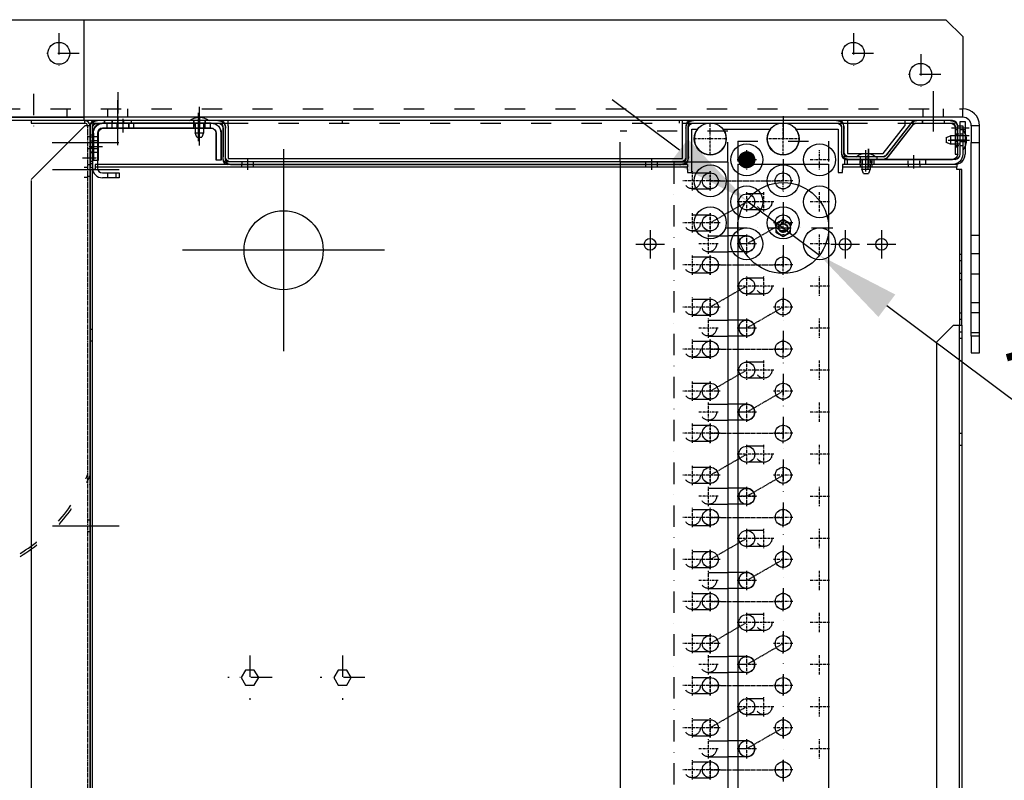
# Model space of a CAD drawing. Units: millimetres. Extents: x 0 to 12859, y -295 to 9081.
# Drawn here: x 1760 to 2345, y 5910 to 6362 of the extents above; entities that cross this region are included whole.
import ezdxf

# ---------------------------------------------------------------- set-up
doc = ezdxf.new("R2010")
doc.units = ezdxf.units.MM
for name, pattern in [('ACAD_ISO03W100', [30, 12, -18]), ('DASHDOT', [1, 0.5, -0.25, 0, -0.25]), ('DASHED', [0.75, 0.5, -0.25]), ('TRATTOPUNTO', [25.4, 12.7, -6.35, 0, -6.35])]:
    doc.linetypes.add(name, pattern=pattern)
for name, color, linetype in [('1', 1, 'ACAD_ISO03W100'), ('A', 2, 'TRATTOPUNTO'), ('assi', 2, 'DASHDOT'), ('Centro', 2, 'Continuous'), ("Linea d'asse", 2, 'Continuous'), ('Q', 4, 'Continuous'), ('Spigoli nascosti', 1, 'ACAD_ISO03W100'), ('Spigoli tangenti', 7, 'Continuous'), ('Spigoli visibili', 255, 'Continuous')]:
    doc.layers.add(name, color=color, linetype=linetype)
doc.styles.get("Standard").update_dxf_attribs({"font": 'txt.shx'})
doc.dimstyles.new('ISO-25', dxfattribs={"dimtxt": 2.5, "dimasz": 2.5, "dimexe": 1.25, "dimexo": 0.625, "dimtad": 1, "dimtxsty": 'Standard', "dimcen": 2.5, "dimadec": 0, "dimazin": 0, "dimtfac": 1, "dimtmove": 0, "dimatfit": 3, "dimfxl": 1, "dimarcsym": 0})

# ---------------------------------------------------------------- blocks, each defined once
blk = doc.blocks.new('LineaAsse2d18')
at = {"layer": "Linea d'asse", "lineweight": 25}
blk.add_line((2529.91, 772.73), (2536.41, 772.73), dxfattribs=at)
blk = doc.blocks.new('LineaAsse2d19')
at = {"layer": "Linea d'asse", "lineweight": 25}
blk.add_line((2529.91, 821.23), (2536.41, 821.23), dxfattribs=at)
blk = doc.blocks.new('LineaAsse2d22')
at = {"layer": "Linea d'asse", "lineweight": 25}
blk.add_line((2529.91, 336.73), (2536.41, 336.73), dxfattribs=at)
blk = doc.blocks.new('LineaAsse2d20')
at = {"layer": "Linea d'asse", "lineweight": 25}
blk.add_line((2554.41, 744.23), (2560.91, 744.23), dxfattribs=at)
blk = doc.blocks.new('LineaAsse2d21')
at = {"layer": "Linea d'asse", "lineweight": 25}
blk.add_line((2554.41, 504.23), (2560.91, 504.23), dxfattribs=at)
blk = doc.blocks.new('LineaAsse2d14')
at = {"layer": "Linea d'asse", "lineweight": 25}
blk.add_line((1385.37, 1194.12), (1362.36, 1194.12), dxfattribs=at)
blk = doc.blocks.new('LineaAsse2d17')
at = {"layer": "Linea d'asse", "lineweight": 25}
blk.add_line((1565.53, 1203.12), (1565.53, 1211.12), dxfattribs=at)
blk = doc.blocks.new('COPERCHIO L')
for p, q in [((0.26, -46), (2.66, -46)), ((2.66, -46), (2.66, -51)), ((5.16, -47), (2.66, -46)), ((0.26, -51), (2.66, -51)), ((2.66, -51), (5.16, -50)), ((5.16, -47), (5.16, -50)), ((21.76, -442), (24.16, -442)), ((26.66, -443), (24.16, -442)), ((24.16, -442), (24.16, -447)), ((26.66, -443), (26.66, -446)), ((21.76, -447), (24.16, -447)), ((24.16, -447), (26.66, -446)), ((5.33, -492.16), (4.33, -494.66)), ((4.33, -494.66), (9.33, -494.66)), ((4.33, -497.07), (4.33, -494.66)), ((5.33, -492.16), (8.33, -492.16)), ((9.33, -494.66), (8.33, -492.16)), ((9.33, -497.07), (9.33, -494.66))]:
    blk.add_line(p, q)
for centre, start, end in [((2.72, -48.5), 142.0495, 217.9505), ((24.22, -444.5), 142.0495, 217.9505), ((6.83, -494.61), 232.0495, 307.9505)]:
    blk.add_arc(centre, 9.46, start, end)
at = {"layer": '1', "color": 1}
for p, q in [((-3.24, -46), (-0.43, -46)), ((-3.17, -45.1), (-1.17, -45.1)), ((-3.24, -51), (-0.81, -51)), ((18.26, -442), (21.07, -442)), ((18.33, -441.1), (20.33, -441.1)), ((18.26, -447), (20.69, -447)), ((18.33, -447.9), (20.33, -447.9)), ((4.33, -500.57), (4.33, -497.75)), ((9.33, -500.57), (9.33, -498.14))]:
    blk.add_line(p, q, dxfattribs=at)
at = {"layer": 'A', "color": 2}
for p, q in [((4.06, -48.5), (-12.1, -48.5)), ((-4.67, -48.5), (-2.67, -48.5)), ((25.56, -444.5), (9.4, -444.5)), ((16.83, -444.5), (18.83, -444.5)), ((6.83, -493.27), (6.83, -509.43)), ((6.83, -502), (6.83, -500))]:
    blk.add_line(p, q, dxfattribs=at)
at = {"layer": 'assi', "lineweight": 25}
for p, q in [((8.33, 19), (8.33, 12.5)), ((17.33, 19), (17.33, 12.5))]:
    blk.add_line(p, q, dxfattribs=at)
at = {"layer": "Linea d'asse", "lineweight": 25}
for p, q in [((2.33, -48.5), (-5.67, -48.5)), ((23.83, -444.5), (15.83, -444.5)), ((23.83, -473), (15.83, -473)), ((6.83, -495), (6.83, -503)), ((6.83, -500.87), (6.83, -495.36)), ((6.83, -504.5), (6.83, -496.5))]:
    blk.add_line(p, q, dxfattribs=at)
at = {"layer": "Linea d'asse"}
blk.add_line((12.15, -446), (23.22, -446), dxfattribs=at)
at = {"layer": 'Spigoli nascosti', "color": 1, "linetype": 'DASHED', "lineweight": 25, "true_color": 0xff0000}
for p, q in [((4.93, 16.5), (4.93, 15)), ((11.73, 16.5), (11.73, 15)), ((13.93, 16.5), (13.93, 15)), ((20.73, 16.5), (20.73, 15)), ((21.33, -441.1), (18.33, -441.1)), ((21.33, -447.9), (18.33, -447.9)), ((21.33, -469.6), (18.33, -469.6)), ((21.33, -476.4), (18.33, -476.4)), ((3.33, -502), (3.33, -499)), ((10.33, -502), (10.33, -499))]:
    blk.add_line(p, q, dxfattribs=at)
at = {"layer": 'Spigoli nascosti', "color": 1, "lineweight": 25, "true_color": 0xff0000}
for p, q in [((7.32, 11.5), (7.32, 14.5)), ((14.32, 11.5), (14.32, 14.5)), ((-4.67, 8), (-3.17, 8)), ((-3.17, 6.5), (-0.17, 6.5)), ((-4.67, 3.4), (-3.17, 3.4)), ((-4.67, -3.4), (-3.17, -3.4)), ((-3.17, 0), (-0.17, 0)), ((-4.67, -8), (-3.17, -8)), ((-3.17, -6.5), (-0.17, -6.5)), ((-4.67, -45.1), (-3.17, -45.1)), ((-4.67, -45.1), (-3.17, -45.1)), ((-0.17, -45.1), (-3.17, -45.1)), ((-4.67, -51.9), (-3.17, -51.9)), ((-0.17, -51.9), (-3.17, -51.9)), ((19.83, -73.6), (21.33, -73.6)), ((19.83, -80.4), (21.33, -80.4)), ((19.83, -313.6), (21.33, -313.6)), ((19.83, -320.4), (21.33, -320.4)), ((16.83, -441.1), (18.33, -441.1)), ((16.83, -450.9), (18.33, -450.9)), ((-4.67, -478), (-3.17, -478)), ((-4.67, -484.5), (-3.17, -484.5)), ((-4.67, -491), (-3.17, -491)), ((3.33, -499), (3.33, -497.5)), ((10.33, -499), (10.33, -497.5))]:
    blk.add_line(p, q, dxfattribs=at)
at = {"layer": 'Spigoli visibili', "color": 7, "lineweight": 25, "true_color": 0xffffff}
for p, q in [((-4.67, -59.5), (-4.67, 12)), ((-3.17, 12), (-3.17, -59.5)), ((2.83, 14.5), (18.82, 14.5)), ((18.82, 14.5), (18.82, 11.5)), ((-3.17, -55.5), (-3.17, 8.5)), ((-0.17, 8.5), (-0.17, -55.5)), ((18.82, 11.5), (2.83, 11.5)), ((-0.17, -62.5), (16.83, -62.5)), ((16.83, -64), (-0.17, -64)), ((2.83, -58.5), (18.83, -58.5)), ((18.83, -61.5), (2.83, -61.5)), ((18.83, -61.5), (18.83, -58.5)), ((19.83, -334.5), (19.83, -67)), ((21.33, -67), (21.33, -334.5)), ((-0.17, -337.5), (16.83, -337.5)), ((16.83, -339), (-0.17, -339)), ((-4.67, -427), (-4.67, -342)), ((-3.17, -342), (-3.17, -427)), ((-0.17, -430), (13.83, -430)), ((13.83, -431.5), (-0.17, -431.5)), ((16.83, -454.27), (16.83, -434.5)), ((18.33, -434.5), (18.33, -454.27)), ((-2.95, -471.19), (15.67, -456.63)), ((16.6, -457.81), (-2.02, -472.37)), ((-4.67, -494.5), (-4.67, -474.73)), ((-3.17, -474.73), (-3.17, -494.5)), ((-0.17, -497.5), (15.33, -497.5)), ((15.33, -499), (-0.17, -499)), ((15.33, -497.5), (15.33, -499))]:
    blk.add_line(p, q, dxfattribs=at)
at = {"layer": 'Spigoli visibili', "color": 7, "linetype": 'Continuous', "lineweight": 25, "true_color": 0xffffff}
for p, q in [((-0.17, 16.5), (23.33, 16.5)), ((23.33, 15), (-0.17, 15)), ((23.33, 15), (23.33, 16.5)), ((21.33, -432), (18.33, -432)), ((18.33, -432), (18.33, -480)), ((21.33, -480), (21.33, -432)), ((21.33, -480), (18.33, -480)), ((18.33, -480), (18.33, -496)), ((21.33, -496), (21.33, -480)), ((15.33, -499), (-1.67, -499)), ((-1.67, -499), (-1.67, -502)), ((-1.67, -502), (15.33, -502))]:
    blk.add_line(p, q, dxfattribs=at)
for centre, radius, start, end in [((-0.17, 12), 4.5, 90, 180), ((-0.17, 12), 3, 90, 180), ((15.33, -496), 6, 270, 0), ((15.33, -496), 3, 270, 0)]:
    blk.add_arc(centre, radius, start, end, dxfattribs=at)
at = {"layer": 'Spigoli visibili', "color": 7, "lineweight": 25, "true_color": 0xffffff}
for centre, radius, start, end in [((2.83, 8.5), 6, 90, 180), ((2.83, 8.5), 3, 90, 180), ((2.83, -55.5), 6, 180, 270), ((2.83, -55.5), 3, 180, 270), ((-0.17, -59.5), 4.5, 180, 270), ((-0.17, -59.5), 3, 180, 270), ((16.83, -67), 4.5, 0, 90), ((16.83, -67), 3, 0, 90), ((-0.17, -342), 4.5, 90, 180), ((-0.17, -342), 3, 90, 180), ((16.83, -334.5), 3, 270, 0), ((16.83, -334.5), 4.5, 270, 0), ((-0.17, -427), 4.5, 180, 270), ((-0.17, -427), 3, 180, 270), ((13.83, -434.5), 4.5, 0, 90), ((13.83, -434.5), 3, 0, 90), ((13.83, -454.27), 3, 308.01361, 0), ((13.83, -454.27), 4.5, 308.01361, 0), ((-0.17, -474.73), 4.5, 128.01361, 180), ((-0.17, -474.73), 3, 128.01361, 180), ((-0.17, -494.5), 4.5, 180, 270), ((-0.17, -494.5), 3, 180, 270)]:
    blk.add_arc(centre, radius, start, end, dxfattribs=at)
at = {"layer": "Linea d'asse"}
for name, p in [('LineaAsse2d17', (-1554.71, -1194.12)), ('LineaAsse2d14', (-1375.38, -1194.12)), ('LineaAsse2d19', (-2536.41, -821.23)), ('LineaAsse2d14', (-1375.18, -1242.62)), ('LineaAsse2d18', (-2536.41, -821.23)), ('LineaAsse2d20', (-2536.41, -821.23)), ('LineaAsse2d21', (-2536.41, -821.23)), ('LineaAsse2d22', (-2536.41, -821.23))]:
    blk.add_blockref(name, p, dxfattribs=at)
blk = doc.blocks.new('PROT COLL LATO DX')
for p, q in [((-1.5, 384.16), (-22.5, 384.16)), ((-22.5, 384.16), (-22.5, 382.66)), ((-22.5, 382.66), (-1.5, 382.66)), ((0, 381.16), (0, 302.16)), ((1.5, 302.16), (1.5, 381.16)), ((-21, 302.16), (-21, 32.16)), ((-1.5, 302.16), (-21, 302.16)), ((-1.5, 302.16), (1.5, 302.16)), ((1.5, 32.16), (1.5, 302.16)), ((-21, 32.16), (-1.5, 32.16)), ((-1.5, 32.16), (1.5, 32.16)), ((0, 32.16), (0, -65.84)), ((1.5, -65.84), (1.5, 32.16)), ((-18, -65.84), (-18, -87.1)), ((-1.5, -65.84), (-18, -65.84)), ((1.5, -65.84), (-1.5, -65.84)), ((1.5, -100), (1.5, -65.84)), ((-18, -87.1), (-1.5, -100)), ((1.5, -100), (-1.5, -100)), ((0, -100), (0, -101.17)), ((0, -101.17), (0, -128.34)), ((1.5, -101.17), (1.5, -100)), ((1.5, -128.34), (1.5, -101.17)), ((-1.5, -129.84), (-18.5, -129.84)), ((-18.5, -129.84), (-18.5, -131.34)), ((-18.5, -131.34), (-1.5, -131.34))]:
    blk.add_line(p, q)
for centre, radius, start, end in [((-1.5, 381.16), 3, 0, 90), ((-1.5, 381.16), 1.5, 0, 90), ((-1.5, -128.34), 3, 270, 0), ((-1.5, -128.34), 1.5, 270, 0)]:
    blk.add_arc(centre, radius, start, end)
at = {"layer": 'Centro', "lineweight": 25}
blk.add_line((-12.39, 367.66), (13.61, 367.66), dxfattribs=at)
at = {"layer": 'Spigoli nascosti', "color": 1, "lineweight": 25, "true_color": 0xff0000}
for p, q in [((-17.5, 384.16), (-17.5, 382.66)), ((-14, 384.16), (-14, 382.66)), ((-10.5, 384.16), (-10.5, 382.66)), ((-7, 384.16), (-7, 382.66)), ((1.5, 375.66), (0, 375.66)), ((1.5, 359.66), (0, 359.66)), ((1.5, 322.66), (0, 322.66)), ((1.5, 315.66), (0, 315.66)), ((0, 302.16), (0, 32.16)), ((0, 234.16), (1.5, 234.16)), ((1.5, 34.16), (0, 34.16)), ((0, -65.84), (0, -100)), ((1.5, -110.34), (0, -110.34)), ((1.5, -116.84), (0, -116.84)), ((1.5, -123.34), (0, -123.34)), ((-13.5, -129.84), (-13.5, -131.34)), ((-6.5, -129.84), (-6.5, -131.34))]:
    blk.add_line(p, q, dxfattribs=at)
blk = doc.blocks.new('GOLFARE LATO')
for p, q in [((239.51, 299.22), (239.51, 219.22)), ((239.51, 299.22), (287.51, 299.22)), ((287.51, 299.22), (297.51, 289.22)), ((297.51, 289.22), (297.51, 219.22)), ((239.51, 219.22), (297.51, 219.22))]:
    blk.add_line(p, q)
for centre in [(265.01, 274.22), (277.51, 234.22)]:
    blk.add_circle(centre, 6.5)
at = {"layer": '1', "linetype": 'Continuous', "lineweight": 25}
for p, q in [((239.51, -302.78), (239.51, 299.22)), ((249.51, 299.22), (239.51, 299.22)), ((249.51, 299.22), (287.51, 299.22)), ((297.51, 289.22), (287.51, 299.22)), ((297.51, 289.22), (297.51, -292.78)), ((287.51, -302.78), (297.51, -292.78)), ((287.51, -302.78), (249.51, -302.78))]:
    blk.add_line(p, q, dxfattribs=at)
at = {"layer": '1', "lineweight": 25}
for p, q in [((244.51, 299.22), (244.51, -302.78)), ((244.51, 289.22), (239.51, 289.22)), ((239.51, 269.22), (244.51, 269.22)), ((239.51, 229.22), (244.51, 229.22)), ((239.51, 205.22), (244.51, 205.22)), ((239.51, 193.22), (244.51, 193.22))]:
    blk.add_line(p, q, dxfattribs=at)
at = {"layer": '1', "linetype": 'Continuous', "lineweight": 25}
for centre in [(265.01, 274.22), (277.51, 234.22), (277.51, -237.78), (265.01, -277.78)]:
    blk.add_circle(centre, 6.5, dxfattribs=at)
at = {"layer": 'A'}
for p, q in [((265.01, 262.22), (265.01, 286.22)), ((277.01, 274.22), (253.01, 274.22)), ((253.43, 249.22), (231.43, 249.22)), ((277.51, 222.22), (277.51, 246.22)), ((289.51, 234.22), (265.51, 234.22)), ((254.43, 199.22), (230.43, 199.22)), ((277.51, -249.78), (277.51, -225.78)), ((289.51, -237.78), (265.51, -237.78)), ((265.01, -289.78), (265.01, -265.78)), ((277.01, -277.78), (253.01, -277.78))]:
    blk.add_line(p, q, dxfattribs=at)
at = {"layer": "Linea d'asse"}
blk.add_line((255.01, -285.28), (231.01, -285.28), dxfattribs=at)
at = {"layer": 'Spigoli nascosti', "lineweight": 25}
for p, q in [((239.51, -279.28), (244.51, -279.28)), ((239.51, -291.28), (244.51, -291.28)), ((239.51, -302.78), (244.51, -302.78)), ((111.51, -307.78), (111.51, -312.78)), ((123.51, -307.78), (123.51, -312.78)), ((129.51, -307.78), (129.51, -312.78)), ((146.51, -307.78), (146.51, -312.78)), ((158.51, -307.78), (158.51, -312.78)), ((169.51, -307.78), (169.51, -312.78))]:
    blk.add_line(p, q, dxfattribs=at)
at = {"layer": 'Spigoli tangenti', "linetype": 'Continuous', "lineweight": 25}
blk.add_line((249.51, -302.78), (244.51, -302.78), dxfattribs=at)
at = {"layer": 'Spigoli visibili', "linetype": 'Continuous', "lineweight": 25}
for p, q in [((109.51, -307.78), (99.51, -307.78)), ((99.51, -307.78), (99.51, -312.78)), ((109.51, -307.78), (224.51, -307.78)), ((109.51, -312.78), (109.51, -307.78)), ((234.51, -307.78), (224.51, -307.78)), ((224.51, -307.78), (224.51, -312.78)), ((234.51, -312.78), (234.51, -307.78)), ((99.51, -312.78), (109.51, -312.78)), ((109.51, -312.78), (224.51, -312.78)), ((224.51, -312.78), (234.51, -312.78))]:
    blk.add_line(p, q, dxfattribs=at)
for radius in [10, 5]:
    blk.add_arc((234.51, -302.78), radius, 270, 0, dxfattribs=at)
blk = doc.blocks.new('AS')
at = {"layer": 'A'}
for p, q in [((0, -13.2), (0, 13.2)), ((-13.2, 0), (13.2, 0))]:
    blk.add_line(p, q, dxfattribs=at)
blk = doc.blocks.new('A$C7C981AE4')
for p, q in [((2585, 119.5), (2585, 111.31)), ((2578, 115), (-48, 115)), ((-48, 113.5), (2578, 113.5)), ((2476.12, 115), (2476.12, 113.5)), ((2483.12, 115), (2483.12, 113.5)), ((2578, 115), (2578, 113.5)), ((2578, 112), (2578, 113.5)), ((2579.5, 112), (2578, 112)), ((2578, 112), (2578, 112)), ((2578, 112), (2578, 112)), ((2599.5, 113.6), (2579, 113.6)), ((2604.02, 115.1), (2579.02, 115.1)), ((2579.02, 113.6), (2604.02, 113.6)), ((2579.5, 112), (2579.5, -240)), ((2581, 112), (2579.5, 112)), ((2581, -240), (2581, 112)), ((2590.5, 113.6), (2590.5, 110.6)), ((2590.6, 115.1), (2590.6, 113.6)), ((2594, 116.1), (2594, 108.1)), ((2597.4, 115.1), (2597.4, 113.6)), ((2597.5, 113.6), (2597.5, 110.6)), ((2605.5, 112.1), (2605.5, 37.6)), ((2607, 37.6), (2607, 112.1)), ((2573, 97.6), (2573, 107.6)), ((2576, 107.6), (2576, 97.6)), ((2599.5, 110.6), (2579, 110.6)), ((2602.5, 43.1), (2602.5, 107.6)), ((2605.5, 43.1), (2605.5, 107.6)), ((2607, 106.6), (2605.5, 106.6)), ((2576, 104.6), (2573, 104.6)), ((2576, 99.6), (2573, 99.6)), ((2605.5, 102.1), (2602.5, 102.1)), ((2607, 102), (2605.5, 102)), ((2576, 97.6), (2573, 97.6)), ((2608, 95.6), (2600, 95.6)), ((2605.5, 99), (2602.5, 99)), ((2605.5, 95.6), (2602.5, 95.6)), ((2607, 95.2), (2605.5, 95.2)), ((2605.5, 92.2), (2602.5, 92.2)), ((2605.5, 89.1), (2602.5, 89.1)), ((2607, 90.6), (2605.5, 90.6)), ((2530, -60), (2530, 60)), ((2607, 53.5), (2605.5, 53.5)), ((2594.79, 50.5), (2611.59, 50.5)), ((2605.5, 50.5), (2602.5, 50.5)), ((2605.5, 43.7), (2602.5, 43.7)), ((2607, 46.7), (2605.5, 46.7)), ((2583.5, 37.1), (2583.5, 40.1)), ((2583.5, 40.1), (2599.5, 40.1)), ((2599.5, 37.1), (2583.5, 37.1)), ((2604, 36.1), (2584, 36.1)), ((2582.5, -237.4), (2582.5, 33.1)), ((2584, 34.6), (2604, 34.6)), ((2581, 25), (2579.5, 25)), ((2581, 18), (2579.5, 18)), ((2590, 0), (2470, 0)), ((2533.5, -209.26), (2533.5, -226.26)), ((2581, -215), (2579.5, -215)), ((2542, -217.76), (2525, -217.76)), ((2581, -222), (2579.5, -222)), ((2604, -238.9), (2584, -238.9)), ((2576.25, -240), (2576.25, -242.5)), ((2578, -240), (2576.25, -240)), ((2576.25, -242.5), (2602, -242.5)), ((2578, -240), (2579.5, -240)), ((2578, -240), (2578, -240)), ((2581, -240), (2579.5, -240)), ((2584, -240.4), (2604, -240.4)), ((2602, -242.5), (2602, -245.94)), ((2605.5, -241.9), (2605.5, -329.9)), ((2607, -329.9), (2607, -241.9)), ((2602, -261.07), (2602, -289.24)), ((2602, -304.37), (2602, -329.5)), ((2533.5, -325.11), (2533.5, -342.11)), ((2576.25, -329.5), (2576.25, -332)), ((2602, -329.5), (2576.25, -329.5)), ((2576.25, -332), (2578, -332)), ((2579.5, -332), (2578, -332)), ((2581, -332), (2579.5, -332)), ((2579.5, -332), (2579.5, -400)), ((2581, -400), (2581, -332)), ((2604, -331.4), (2587, -331.4)), ((2587, -332.9), (2604, -332.9)), ((2542, -333.61), (2525, -333.61)), ((2584, -334.9), (2581, -334.9)), ((2584, -334.4), (2584, -356.4)), ((2584, -398.9), (2584, -334.9)), ((2585.5, -356.4), (2585.5, -334.4)), ((2581, -342.5), (2579.5, -342.5)), ((2581, -343.9), (2584, -343.9)), ((2581, -344), (2584, -344)), ((2533.5, -346.76), (2533.5, -363.76)), ((2578.5, -347.4), (2586.5, -347.4)), ((2590.18, -347.4), (2579.11, -347.4)), ((2581, -349.5), (2579.5, -349.5)), ((2581, -350.8), (2584, -350.8)), ((2581, -350.9), (2584, -350.9)), ((2542, -355.26), (2525, -355.26)), ((2585.15, -358.76), (2604.92, -374.22)), ((2605.85, -373.04), (2586.08, -357.58)), ((2581, -371), (2579.5, -371)), ((2581, -378), (2579.5, -378)), ((2605.5, -375.4), (2605.5, -397.4)), ((2607, -379.4), (2605.5, -379.4)), ((2607, -397.4), (2607, -375.4)), ((2579.5, -382.9), (2579.5, -398.9)), ((2607, -385.9), (2605.5, -385.9)), ((54.5, -388), (2475.5, -388)), ((2475.5, -388), (2485.5, -398)), ((2598, -402.27), (2598, -396.76)), ((2602.5, -402.27), (2602.5, -396.76)), ((2607, -392.4), (2605.5, -392.4)), ((44.5, -401.5), (2485.5, -401.5)), ((2485.5, -403), (44.5, -403)), ((2414, -403), (2414, -401.5)), ((2421, -403), (2421, -401.5)), ((2477.49, -403), (2477.49, -401.5)), ((2481.25, -403), (2481.25, -401.5)), ((2485.5, -398), (2485.5, -400)), ((2485.5, -400), (2485.5, -403)), ((2578, -401.5), (2485.5, -401.5)), ((2485.5, -403), (2578, -403)), ((2488.75, -403), (2488.75, -401.5)), ((2492.51, -403), (2492.51, -401.5)), ((2512.49, -403), (2512.49, -401.5)), ((2516.25, -403), (2516.25, -401.5)), ((2523.75, -403), (2523.75, -401.5)), ((2527.51, -403), (2527.51, -401.5)), ((2578, -400), (2579.5, -400)), ((2578, -400), (2578, -400)), ((2578, -400), (2578, -400)), ((2578, -401.5), (2578, -400)), ((2578, -403), (2578, -401.5)), ((2581, -400), (2579.5, -400)), ((2587, -401.9), (2606.5, -401.9)), ((2604, -398.9), (2591.5, -398.9)), ((2591.5, -398.9), (2591.5, -400.4)), ((2591.5, -400.4), (2604, -400.4)), ((2594.5, -400.4), (2594.5, -398.9)), ((2594.5, -404.9), (2594.5, -401.9)), ((2598, -407.4), (2598, -399.4)), ((2601.5, -400.4), (2601.5, -398.9)), ((2601.5, -404.9), (2601.5, -401.9)), ((2602.5, -407.4), (2602.5, -399.4)), ((2606.5, -401.9), (2606.5, -404.9)), ((2606.5, -404.9), (2587, -404.9))]:
    blk.add_line(p, q)
for points in [[(2271.5, 17.4), (2276, 14.8), (2280.5, 17.4), (2280.5, 22.6), (2276, 25.2), (2271.5, 22.6)], [(2271.5, -37.6), (2276, -40.2), (2280.5, -37.6), (2280.5, -32.4), (2276, -29.8), (2271.5, -32.4)]]:
    blk.add_lwpolyline(points, close=True)
for centre, radius in [((2530, 0), 23.5), ((2533.5, -217.76), 3.5), ((2546.25, -253.51), 9.5), ((2571.25, -253.51), 9.5), ((2533.75, -275.16), 9.5), ((2558.75, -275.16), 9.5), ((2583.75, -275.16), 9.5), ((2546.25, -296.81), 9.5), ((2571.25, -296.81), 9.5), ((2533.75, -318.46), 9.5), ((2558.75, -318.46), 9.5), ((2583.75, -318.46), 9.5), ((2533.5, -333.61), 3.5), ((2533.5, -355.26), 3.5)]:
    blk.add_circle(centre, radius)
for centre, radius, start, end in [((2579, 107.6), 6, 90, 180), ((2599.5, 107.6), 6, 0, 90), ((2604, 112.1), 3, 0, 90), ((2604, 112.1), 1.5, 0, 90), ((2579, 107.6), 3, 90, 180), ((2599.5, 107.6), 3, 0, 90), ((2599.5, 43.1), 3, 270, 0), ((2599.5, 43.1), 6, 270, 0), ((2584, 33.1), 3, 90, 180), ((2604, 37.6), 3, 270, 0), ((2604, 37.6), 1.5, 270, 0), ((2584, 33.1), 1.5, 90, 180), ((2584, -237.4), 3, 180, 270), ((2584, -237.4), 1.5, 180, 270), ((2604, -241.9), 3, 0, 90), ((2596.25, -253.51), 9.5, 52.73706, 307.26294), ((2604, -241.9), 1.5, 0, 90), ((2596.25, -296.81), 9.5, 52.73706, 307.26294), ((2587, -334.4), 3, 90, 180), ((2587, -334.4), 1.5, 90, 180), ((2604, -329.9), 3, 270, 0), ((2604, -329.9), 1.5, 270, 0), ((2587, -356.4), 3, 180, 231.98639), ((2587, -356.4), 1.5, 180, 231.98639), ((2604, -375.4), 1.5, 0, 51.98639), ((2604, -375.4), 3, 0, 51.98639), ((2604, -397.4), 3, 270, 0), ((2604, -397.4), 1.5, 270, 0), ((2587, -398.9), 6, 180, 270), ((2587, -398.9), 3, 180, 270)]:
    blk.add_arc(centre, radius, start, end)
at = {"xscale": -1}
for p in [(2276, 20), (2276, -35)]:
    blk.add_blockref('AS', p, dxfattribs=at)
blk = doc.blocks.new('CONVOGLIATORE LATO SPALLA')
at = {"layer": '1'}
for radius, start in [(101.23, 120.95738), (99.73, 121.41501)]:
    blk.add_arc((93.57, -928.62), radius, start, 157.5701, dxfattribs=at)
at = {"layer": 'A', "linetype": 'ByBlock'}
for p, q in [((22.33, -860), (-17.27, -860)), ((22.33, -1071.75), (-17.27, -1071.75)), ((22.43, -1087.75), (-17.17, -1087.75))]:
    blk.add_line(p, q, dxfattribs=at)
at = {"layer": 'Spigoli nascosti', "linetype": 'DASHED', "lineweight": 25}
for p, q in [((1.5, -1097.25), (1.5, 237.75)), ((1.5, -856.5), (0, -856.5)), ((1.5, -863.5), (0, -863.5)), ((1.5, -1067.66), (0, -1067.66)), ((1.5, -1074.66), (0, -1074.66)), ((1.5, -1084.25), (0, -1084.25)), ((1.5, -1091.25), (0, -1091.25))]:
    blk.add_line(p, q, dxfattribs=at)
blk.add_arc((1.5, -885), 1.5, 161.24781, 180, dxfattribs=at)
at = {"layer": 'Spigoli visibili', "linetype": 'Continuous', "lineweight": 25}
for p, q in [((0, 237.75), (0, -1097.75)), ((35, -1065.25), (35, 205.75)), ((35, -1065.75), (3, -1097.75)), ((0, -1097.75), (3, -1097.75)), ((35, -1099.25), (3, -1099.25)), ((3, -1099.25), (3, -1100.75)), ((35, -1100.75), (35, -1099.25)), ((3, -1100.75), (35, -1100.75))]:
    blk.add_line(p, q, dxfattribs=at)
for radius in [3, 1.5]:
    blk.add_arc((3, -1097.75), radius, 180, 270, dxfattribs=at)
blk = doc.blocks.new('*D64')
at = {"layer": 'Defpoints', "color": 0, "transparency": 16777216}
for p in [(1348.42, 6301.92), (1844.89, 6301.92), (1322.57, 3542.92)]:
    blk.add_point(p, dxfattribs=at)
at = {"layer": 'Q', "color": 0, "lineweight": -2, "transparency": 16777216}
for p, q in [((1832.39, 6301.92), (1323.42, 6301.92)), ((1348.42, 3592.92), (1348.42, 6251.92)), ((1335.07, 3542.92), (1373.42, 3542.92))]:
    blk.add_line(p, q, dxfattribs=at)
at = {"layer": 'Q', "color": 0, "transparency": 16777216}
for points in [[(1340.08, 6251.92), (1356.75, 6251.92), (1348.42, 6301.92)], [(1340.08, 3592.92), (1356.75, 3592.92), (1348.42, 3542.92)]]:
    blk.add_solid(points, dxfattribs=at)
at = {"layer": 'Q', "color": 0, "transparency": 16777216, "insert": (1310.92, 4922.42), "char_height": 50, "attachment_point": 5, "rotation": 90}
blk.add_mtext('2759', dxfattribs=at)
blk = doc.blocks.new('*D72')
at = {"layer": 'Defpoints', "color": 0, "transparency": 16777216}
for p in [(2192.47, 6254.33), (2235.67, 6221.92)]:
    blk.add_point(p, dxfattribs=at)
at = {"layer": 'Q', "color": 0, "lineweight": -2, "transparency": 16777216}
for p, q in [((2152.48, 6284.33), (2112.48, 6314.33)), ((2192.47, 6254.33), (2235.67, 6221.92)), ((2482.33, 6036.91), (2275.67, 6191.92))]:
    blk.add_line(p, q, dxfattribs=at)
at = {"layer": 'Q', "color": 0, "transparency": 16777216}
for points in [[(2157.48, 6290.99), (2147.48, 6277.66), (2192.47, 6254.33)], [(2280.67, 6198.59), (2270.67, 6185.26), (2235.67, 6221.92)]]:
    blk.add_solid(points, dxfattribs=at)
at = {"layer": 'Q', "color": 0, "transparency": 16777216, "insert": (2421.5, 6129.41), "char_height": 50, "attachment_point": 5, "rotation": 323.12707}
blk.add_mtext('%%cOut', dxfattribs=at)
blk = doc.blocks.new('A$C07FE6908')
h = blk.add_hatch()
h.set_pattern_fill('ANSI31', color=256, style=0)
h.set_pattern_definition([(45, (5211.03885, -5675.28053), (-0.0883883476, 0.0883883476), [])])
h.paths.add_polyline_path([(1312.48, -16.9, 0.414214), (1307.73, -21.65), (1312.48, -21.65)])
h.paths.add_polyline_path([(1317.23, -21.65), (1312.48, -21.65), (1312.48, -26.4, 0.414214)])
h.paths.add_polyline_path([(1312.48, -16.9), (1312.48, -21.65), (1317.23, -21.65, 0.414214)])
h.paths.add_polyline_path([(1312.48, -21.65), (1307.73, -21.65, 0.414214), (1312.48, -26.4)])
for p, q in [((1311, 53.61), (-11, 53.61)), ((1311, -10.39), (1311, 53.61)), ((1311, -10.39), (-11, -10.39)), ((957.75, -21.69), (957.75, -10.39)), ((967.25, -21.69), (967.25, -10.39)), ((1007.75, -21.69), (1007.75, -10.39)), ((1017.25, -21.69), (1017.25, -10.39)), ((1057.75, -21.69), (1057.75, -10.39)), ((1067.25, -21.69), (1067.25, -10.39)), ((1107.75, -21.69), (1107.75, -10.39)), ((1117.25, -21.69), (1117.25, -10.39)), ((1157.75, -21.69), (1157.75, -10.39)), ((1167.25, -21.69), (1167.25, -10.39)), ((1207.75, -21.69), (1207.75, -10.39)), ((1217.25, -21.69), (1217.25, -10.39)), ((1257.75, -21.69), (1257.75, -10.39)), ((1267.25, -21.69), (1267.25, -10.39)), ((1309.98, -16.3), (-10.02, -16.3)), ((1309.98, -16.3), (1309.98, -70.3)), ((1309.98, -70.3), (-10.02, -70.3))]:
    blk.add_line(p, q)
at = {"color": 1, "linetype": 'DASHED'}
for p, q in [((949.98, 0), (949.98, -43.3)), ((987.48, -21.65), (974.98, 0)), ((999.98, 0), (999.98, -43.3)), ((1037.48, -21.65), (1024.98, 0)), ((1049.98, 0), (1049.98, -43.3)), ((1087.48, -21.65), (1074.98, 0)), ((1099.98, 0), (1099.98, -43.3)), ((1137.48, -21.65), (1124.98, 0)), ((1149.98, 0), (1149.98, -43.3)), ((1187.48, -21.65), (1174.98, 0)), ((1199.98, 0), (1199.98, -43.3)), ((1237.48, -21.65), (1224.98, 0)), ((1249.98, 0), (1249.98, -43.3)), ((1287.48, -21.65), (1274.98, 0)), ((1299.96, 0.04), (1299.96, -43.26)), ((974.98, -43.3), (962.48, -21.65)), ((1024.98, -43.3), (1012.48, -21.65)), ((1074.98, -43.3), (1062.48, -21.65)), ((1124.98, -43.3), (1112.48, -21.65)), ((1174.98, -43.3), (1162.48, -21.65)), ((1224.98, -43.3), (1212.48, -21.65)), ((1274.98, -43.3), (1262.48, -21.65))]:
    blk.add_line(p, q, dxfattribs=at)
blk.add_lwpolyline([(1269.48, -38.97), (1266.97, -43.3), (1269.48, -47.63), (1274.48, -47.63), (1276.98, -43.3), (1274.48, -38.97)], close=True)
for centre, radius in [((1324.98, 0), 9.5), ((950, -0.04), 4.75), ((974.98, 0), 4.75), ((1000, -0.04), 4.75), ((1024.98, 0), 4.75), ((1050, -0.04), 4.75), ((1074.98, 0), 4.75), ((1100, -0.04), 4.75), ((1124.98, 0), 4.75), ((1150, -0.04), 4.75), ((1174.98, 0), 4.75), ((1200, -0.04), 4.75), ((1224.98, 0), 4.75), ((1250, -0.04), 4.75), ((1274.98, 0), 4.75), ((1299.98, 0), 4.75), ((962.48, -21.65), 4.75), ((987.48, -21.65), 4.75), ((1012.48, -21.65), 4.75), ((1037.48, -21.65), 4.75), ((1062.48, -21.65), 4.75), ((1087.48, -21.65), 4.75), ((1112.48, -21.65), 4.75), ((1137.48, -21.65), 4.75), ((1162.48, -21.65), 4.75), ((1187.48, -21.65), 4.75), ((1212.48, -21.65), 4.75), ((1237.48, -21.65), 4.75), ((1271.98, -43.3), 27), ((1262.48, -21.65), 4.75), ((1287.48, -21.65), 4.75), ((1312.48, -21.65), 4.75), ((1324.98, -43.3), 9.5), ((950, -43.3), 4.75), ((974.98, -43.3), 4.75), ((1000, -43.3), 4.75), ((1024.98, -43.3), 4.75), ((1050, -43.3), 4.75), ((1074.98, -43.3), 4.75), ((1100, -43.3), 4.75), ((1124.98, -43.3), 4.75), ((1150, -43.3), 4.75), ((1174.98, -43.3), 4.75), ((1200, -43.3), 4.75), ((1224.98, -43.3), 4.75), ((1250, -43.3), 4.75), ((1271.98, -43.3), 4.33), ((1271.98, -43.3), 2.69), ((1271.98, -43.3), 2.48), ((1274.98, -43.3), 4.75), ((1299.98, -43.26), 4.75)]:
    blk.add_circle(centre, radius)
for centre in [(962.5, -21.69), (1012.5, -21.69), (1062.5, -21.69), (1112.5, -21.69), (1162.5, -21.69), (1212.5, -21.69), (1262.5, -21.69)]:
    blk.add_arc(centre, 4.75, 180, 0)
at = {"layer": '1'}
for p, q in [((1311, 53.61), (1329.5, 53.61)), ((1329.5, -10.39), (1329.5, 53.61)), ((945.25, 10.67), (945.25, -0.04)), ((954.75, 10.67), (954.75, -0.04)), ((970.25, 10.67), (970.25, -0.04)), ((979.75, 10.67), (979.75, -0.04)), ((995.25, 10.67), (995.25, -0.04)), ((1004.75, 10.67), (1004.75, -0.04)), ((1020.25, 10.67), (1020.25, -0.04)), ((1029.75, 10.67), (1029.75, -0.04)), ((1045.25, 10.67), (1045.25, -0.04)), ((1054.75, 10.67), (1054.75, -0.04)), ((1070.25, 10.67), (1070.25, -0.04)), ((1079.75, 10.67), (1079.75, -0.04)), ((1095.25, 10.67), (1095.25, -0.04)), ((1104.75, 10.67), (1104.75, -0.04)), ((1120.25, 10.67), (1120.25, -0.04)), ((1129.75, 10.67), (1129.75, -0.04)), ((1145.25, 10.67), (1145.25, -0.04)), ((1154.75, 10.67), (1154.75, -0.04)), ((1170.25, 10.67), (1170.25, -0.04)), ((1179.75, 10.67), (1179.75, -0.04)), ((1195.25, 10.67), (1195.25, -0.04)), ((1204.75, 10.67), (1204.75, -0.04)), ((1220.25, 10.67), (1220.25, -0.04)), ((1229.75, 10.67), (1229.75, -0.04)), ((1245.25, 10.67), (1245.25, -0.04)), ((1254.75, 10.67), (1254.75, -0.04)), ((1270.25, 10.67), (1270.25, -0.04)), ((1279.75, 10.67), (1279.75, -0.04)), ((1295.25, 10.67), (1295.25, -0.04)), ((1304.75, 10.67), (1304.75, -0.04)), ((957.75, 1.04), (957.75, -10.39)), ((967.25, 1.04), (967.25, -10.39)), ((1007.75, 1.04), (1007.75, -10.39)), ((1017.25, 1.04), (1017.25, -10.39)), ((1057.75, 1.04), (1057.75, -10.39)), ((1067.25, 1.04), (1067.25, -10.39)), ((1107.75, 1.04), (1107.75, -10.39)), ((1117.25, 1.04), (1117.25, -10.39)), ((1157.75, 1.04), (1157.75, -10.39)), ((1167.25, 1.04), (1167.25, -10.39)), ((1207.75, 1.04), (1207.75, -10.39)), ((1217.25, 1.04), (1217.25, -10.39)), ((1257.75, 1.04), (1257.75, -10.39)), ((1267.25, 1.04), (1267.25, -10.39)), ((1311, -10.39), (1329.5, -10.39)), ((1323.48, -16.3), (1309.98, -16.3)), ((1323.48, -16.3), (1323.48, -70.3)), ((982.73, -31.89), (982.73, -21.65)), ((992.23, -31.89), (992.23, -21.65)), ((1032.73, -31.89), (1032.73, -21.65)), ((1042.23, -31.89), (1042.23, -21.65)), ((1082.73, -31.89), (1082.73, -21.65)), ((1092.23, -31.89), (1092.23, -21.65)), ((1132.73, -31.89), (1132.73, -21.65)), ((1142.23, -31.89), (1142.23, -21.65)), ((1182.73, -31.89), (1182.73, -21.65)), ((1192.23, -31.89), (1192.23, -21.65)), ((1232.73, -31.89), (1232.73, -21.65)), ((1242.23, -31.89), (1242.23, -21.65)), ((1282.73, -31.89), (1282.73, -21.65)), ((1292.23, -31.89), (1292.23, -21.65)), ((1323.48, -70.3), (1309.98, -70.3))]:
    blk.add_line(p, q, dxfattribs=at)
for centre in [(950, 10.67), (975, 10.67), (1000, 10.67), (1025, 10.67), (1050, 10.67), (1075, 10.67), (1100, 10.67), (1125, 10.67), (1150, 10.67), (1175, 10.67), (1200, 10.67), (1225, 10.67), (1250, 10.67), (1275, 10.67), (1300, 10.67), (950, -0.04), (962.5, 1.04), (975, -0.04), (1000, -0.04), (1012.5, 1.04), (1025, -0.04), (1050, -0.04), (1062.5, 1.04), (1075, -0.04), (1100, -0.04), (1112.5, 1.04), (1125, -0.04), (1150, -0.04), (1162.5, 1.04), (1175, -0.04), (1200, -0.04), (1212.5, 1.04), (1225, -0.04), (1250, -0.04), (1262.5, 1.04), (1275, -0.04), (1300, -0.04), (987.48, -21.65), (1037.48, -21.65), (1087.48, -21.65), (1137.48, -21.65), (1187.48, -21.65), (1237.48, -21.65), (1287.48, -21.65), (987.48, -31.89), (1037.48, -31.89), (1087.48, -31.89), (1137.48, -31.89), (1187.48, -31.89), (1237.48, -31.89), (1287.48, -31.89), (949.98, -43.3), (974.98, -43.3), (999.98, -43.3), (1024.98, -43.3), (1049.98, -43.3), (1074.98, -43.3), (1099.98, -43.3), (1124.98, -43.3), (1149.98, -43.3), (1174.98, -43.3), (1199.98, -43.3), (1224.98, -43.3), (1249.98, -43.3), (1274.98, -43.3), (1299.98, -43.3)]:
    blk.add_circle(centre, 4.75, dxfattribs=at)
for centre in [(962.5, -21.69), (1012.5, -21.69), (1062.5, -21.69), (1112.5, -21.69), (1162.5, -21.69), (1212.5, -21.69), (1262.5, -21.69)]:
    blk.add_arc(centre, 4.75, 31.86887, 153.03746, dxfattribs=at)
at = {"layer": 'A'}
for p, q in [((1311, 21.61), (-11, 21.61)), ((1271.98, -9.16), (1271.98, -77.91)), ((1338.32, -43.3), (-37.51, -43.3))]:
    blk.add_line(p, q, dxfattribs=at)
at = {"layer": 'assi'}
for p, q in [((950, 4.86), (950, 16.48)), ((975, 4.86), (975, 16.48)), ((1000, 4.86), (1000, 16.48)), ((1025, 4.86), (1025, 16.48)), ((1050, 4.86), (1050, 16.48)), ((1075, 4.86), (1075, 16.48)), ((1100, 4.86), (1100, 16.48)), ((1125, 4.86), (1125, 16.48)), ((1150, 4.86), (1150, 16.48)), ((1175, 4.86), (1175, 16.48)), ((1200, 4.86), (1200, 16.48)), ((1225, 4.86), (1225, 16.48)), ((1250, 4.86), (1250, 16.48)), ((1275, 4.86), (1275, 16.48)), ((1300, 4.86), (1300, 16.48)), ((944.19, 10.67), (955.81, 10.67)), ((962.5, -4.77), (962.5, 6.85)), ((969.19, 10.67), (980.81, 10.67)), ((994.19, 10.67), (1005.81, 10.67)), ((1012.5, -4.77), (1012.5, 6.85)), ((1019.19, 10.67), (1030.81, 10.67)), ((1044.19, 10.67), (1055.81, 10.67)), ((1062.5, -4.77), (1062.5, 6.85)), ((1069.19, 10.67), (1080.81, 10.67)), ((1094.19, 10.67), (1105.81, 10.67)), ((1112.5, -4.77), (1112.5, 6.85)), ((1119.19, 10.67), (1130.81, 10.67)), ((1144.19, 10.67), (1155.81, 10.67)), ((1162.5, -4.77), (1162.5, 6.85)), ((1169.19, 10.67), (1180.81, 10.67)), ((1194.19, 10.67), (1205.81, 10.67)), ((1212.5, -4.77), (1212.5, 6.85)), ((1219.19, 10.67), (1230.81, 10.67)), ((1244.19, 10.67), (1255.81, 10.67)), ((1262.5, -4.77), (1262.5, 6.85)), ((1269.19, 10.67), (1280.81, 10.67)), ((1294.19, 10.67), (1305.81, 10.67)), ((1324.98, -9.5), (1324.98, 9.5)), ((944.17, 0), (955.79, 0)), ((949.98, -5.81), (949.98, 5.81)), ((950, -5.85), (950, 5.77)), ((956.69, 1.04), (968.31, 1.04)), ((969.17, 0), (980.79, 0)), ((974.98, -5.81), (974.98, 5.81)), ((975, -5.85), (975, 5.77)), ((994.17, 0), (1005.79, 0)), ((999.98, -5.81), (999.98, 5.81)), ((1000, -5.85), (1000, 5.77)), ((1006.69, 1.04), (1018.31, 1.04)), ((1019.17, 0), (1030.79, 0)), ((1024.98, -5.81), (1024.98, 5.81)), ((1025, -5.85), (1025, 5.77)), ((1044.17, 0), (1055.79, 0)), ((1049.98, -5.81), (1049.98, 5.81)), ((1050, -5.85), (1050, 5.77)), ((1056.69, 1.04), (1068.31, 1.04)), ((1069.17, 0), (1080.79, 0)), ((1074.98, -5.81), (1074.98, 5.81)), ((1075, -5.85), (1075, 5.77)), ((1094.17, 0), (1105.79, 0)), ((1099.98, -5.81), (1099.98, 5.81)), ((1100, -5.85), (1100, 5.77)), ((1106.69, 1.04), (1118.31, 1.04)), ((1119.17, 0), (1130.79, 0)), ((1124.98, -5.81), (1124.98, 5.81)), ((1125, -5.85), (1125, 5.77)), ((1144.17, 0), (1155.79, 0)), ((1149.98, -5.81), (1149.98, 5.81)), ((1150, -5.85), (1150, 5.77)), ((1156.69, 1.04), (1168.31, 1.04)), ((1169.17, 0), (1180.79, 0)), ((1174.98, -5.81), (1174.98, 5.81)), ((1175, -5.85), (1175, 5.77)), ((1194.17, 0), (1205.79, 0)), ((1199.98, -5.81), (1199.98, 5.81)), ((1200, -5.85), (1200, 5.77)), ((1206.69, 1.04), (1218.31, 1.04)), ((1219.17, 0), (1230.79, 0)), ((1224.98, -5.81), (1224.98, 5.81)), ((1225, -5.85), (1225, 5.77)), ((1244.17, 0), (1255.79, 0)), ((1249.98, -5.81), (1249.98, 5.81)), ((1250, -5.85), (1250, 5.77)), ((1256.69, 1.04), (1268.31, 1.04)), ((1269.17, 0), (1280.79, 0)), ((1274.98, -5.81), (1274.98, 5.81)), ((1275, -5.85), (1275, 5.77)), ((1294.17, 0), (1305.79, 0)), ((1299.98, -5.81), (1299.98, 5.81)), ((1300, -5.85), (1300, 5.77)), ((1315.48, 0), (1334.48, 0)), ((944.19, -0.04), (955.81, -0.04)), ((969.19, -0.04), (980.81, -0.04)), ((994.19, -0.04), (1005.81, -0.04)), ((1019.19, -0.04), (1030.81, -0.04)), ((1044.19, -0.04), (1055.81, -0.04)), ((1069.19, -0.04), (1080.81, -0.04)), ((1094.19, -0.04), (1105.81, -0.04)), ((1119.19, -0.04), (1130.81, -0.04)), ((1144.19, -0.04), (1155.81, -0.04)), ((1169.19, -0.04), (1180.81, -0.04)), ((1194.19, -0.04), (1205.81, -0.04)), ((1219.19, -0.04), (1230.81, -0.04)), ((1244.19, -0.04), (1255.81, -0.04)), ((1269.19, -0.04), (1280.81, -0.04)), ((1294.19, -0.04), (1305.81, -0.04)), ((962.48, -27.46), (962.48, -15.84)), ((962.5, -27.5), (962.5, -15.88)), ((987.48, -27.46), (987.48, -15.84)), ((987.48, -27.46), (987.48, -15.84)), ((1012.48, -27.46), (1012.48, -15.84)), ((1012.5, -27.5), (1012.5, -15.88)), ((1037.48, -27.46), (1037.48, -15.84)), ((1037.48, -27.46), (1037.48, -15.84)), ((1062.48, -27.46), (1062.48, -15.84)), ((1062.5, -27.5), (1062.5, -15.88)), ((1087.48, -27.46), (1087.48, -15.84)), ((1087.48, -27.46), (1087.48, -15.84)), ((1112.48, -27.46), (1112.48, -15.84)), ((1112.5, -27.5), (1112.5, -15.88)), ((1137.48, -27.46), (1137.48, -15.84)), ((1137.48, -27.46), (1137.48, -15.84)), ((1162.48, -27.46), (1162.48, -15.84)), ((1162.5, -27.5), (1162.5, -15.88)), ((1187.48, -27.46), (1187.48, -15.84)), ((1187.48, -27.46), (1187.48, -15.84)), ((1212.48, -27.46), (1212.48, -15.84)), ((1212.5, -27.5), (1212.5, -15.88)), ((1237.48, -27.46), (1237.48, -15.84)), ((1237.48, -27.46), (1237.48, -15.84)), ((1262.48, -27.46), (1262.48, -15.84)), ((1262.5, -27.5), (1262.5, -15.88)), ((1287.48, -27.46), (1287.48, -15.84)), ((1287.48, -27.46), (1287.48, -15.84)), ((1312.48, -27.46), (1312.48, -15.84)), ((1312.48, -27.46), (1312.48, -15.84)), ((956.67, -21.65), (968.29, -21.65)), ((956.69, -21.69), (968.31, -21.69)), ((981.67, -21.65), (993.29, -21.65)), ((981.67, -21.65), (993.29, -21.65)), ((1006.67, -21.65), (1018.29, -21.65)), ((1006.69, -21.69), (1018.31, -21.69)), ((1031.67, -21.65), (1043.29, -21.65)), ((1031.67, -21.65), (1043.29, -21.65)), ((1056.67, -21.65), (1068.29, -21.65)), ((1056.69, -21.69), (1068.31, -21.69)), ((1081.67, -21.65), (1093.29, -21.65)), ((1081.67, -21.65), (1093.29, -21.65)), ((1106.67, -21.65), (1118.29, -21.65)), ((1106.69, -21.69), (1118.31, -21.69)), ((1131.67, -21.65), (1143.29, -21.65)), ((1131.67, -21.65), (1143.29, -21.65)), ((1156.67, -21.65), (1168.29, -21.65)), ((1156.69, -21.69), (1168.31, -21.69)), ((1181.67, -21.65), (1193.29, -21.65)), ((1181.67, -21.65), (1193.29, -21.65)), ((1206.67, -21.65), (1218.29, -21.65)), ((1206.69, -21.69), (1218.31, -21.69)), ((1231.67, -21.65), (1243.29, -21.65)), ((1231.67, -21.65), (1243.29, -21.65)), ((1256.67, -21.65), (1268.29, -21.65)), ((1256.69, -21.69), (1268.31, -21.69)), ((1281.67, -21.65), (1293.29, -21.65)), ((1281.67, -21.65), (1293.29, -21.65)), ((1306.67, -21.65), (1318.29, -21.65)), ((1306.67, -21.65), (1318.29, -21.65)), ((987.48, -37.7), (987.48, -26.08)), ((1037.48, -37.7), (1037.48, -26.08)), ((1087.48, -37.7), (1087.48, -26.08)), ((1137.48, -37.7), (1137.48, -26.08)), ((1187.48, -37.7), (1187.48, -26.08)), ((1237.48, -37.7), (1237.48, -26.08)), ((1287.48, -37.7), (1287.48, -26.08)), ((981.67, -31.89), (993.29, -31.89)), ((1031.67, -31.89), (1043.29, -31.89)), ((1081.67, -31.89), (1093.29, -31.89)), ((1131.67, -31.89), (1143.29, -31.89)), ((1181.67, -31.89), (1193.29, -31.89)), ((1231.67, -31.89), (1243.29, -31.89)), ((1281.67, -31.89), (1293.29, -31.89)), ((1324.98, -52.8), (1324.98, -33.8)), ((949.98, -49.11), (949.98, -37.49)), ((949.98, -49.11), (949.98, -37.49)), ((974.98, -49.11), (974.98, -37.49)), ((974.98, -49.11), (974.98, -37.49)), ((999.98, -49.11), (999.98, -37.49)), ((999.98, -49.11), (999.98, -37.49)), ((1024.98, -49.11), (1024.98, -37.49)), ((1024.98, -49.11), (1024.98, -37.49)), ((1049.98, -49.11), (1049.98, -37.49)), ((1049.98, -49.11), (1049.98, -37.49)), ((1074.98, -49.11), (1074.98, -37.49)), ((1074.98, -49.11), (1074.98, -37.49)), ((1099.98, -49.11), (1099.98, -37.49)), ((1099.98, -49.11), (1099.98, -37.49)), ((1124.98, -49.11), (1124.98, -37.49)), ((1124.98, -49.11), (1124.98, -37.49)), ((1149.98, -49.11), (1149.98, -37.49)), ((1149.98, -49.11), (1149.98, -37.49)), ((1174.98, -49.11), (1174.98, -37.49)), ((1174.98, -49.11), (1174.98, -37.49)), ((1199.98, -49.11), (1199.98, -37.49)), ((1199.98, -49.11), (1199.98, -37.49)), ((1224.98, -49.11), (1224.98, -37.49)), ((1224.98, -49.11), (1224.98, -37.49)), ((1249.98, -49.11), (1249.98, -37.49)), ((1249.98, -49.11), (1249.98, -37.49)), ((1274.98, -49.11), (1274.98, -37.49)), ((1274.98, -49.11), (1274.98, -37.49)), ((1299.98, -49.11), (1299.98, -37.49)), ((1299.98, -49.11), (1299.98, -37.49)), ((944.17, -43.3), (955.79, -43.3)), ((944.17, -43.3), (955.79, -43.3)), ((969.17, -43.3), (980.79, -43.3)), ((969.17, -43.3), (980.79, -43.3)), ((994.17, -43.3), (1005.79, -43.3)), ((994.17, -43.3), (1005.79, -43.3)), ((1019.17, -43.3), (1030.79, -43.3)), ((1019.17, -43.3), (1030.79, -43.3)), ((1044.17, -43.3), (1055.79, -43.3)), ((1044.17, -43.3), (1055.79, -43.3)), ((1069.17, -43.3), (1080.79, -43.3)), ((1069.17, -43.3), (1080.79, -43.3)), ((1094.17, -43.3), (1105.79, -43.3)), ((1094.17, -43.3), (1105.79, -43.3)), ((1119.17, -43.3), (1130.79, -43.3)), ((1119.17, -43.3), (1130.79, -43.3)), ((1144.17, -43.3), (1155.79, -43.3)), ((1144.17, -43.3), (1155.79, -43.3)), ((1169.17, -43.3), (1180.79, -43.3)), ((1169.17, -43.3), (1180.79, -43.3)), ((1194.17, -43.3), (1205.79, -43.3)), ((1194.17, -43.3), (1205.79, -43.3)), ((1219.17, -43.3), (1230.79, -43.3)), ((1219.17, -43.3), (1230.79, -43.3)), ((1244.17, -43.3), (1255.79, -43.3)), ((1244.17, -43.3), (1255.79, -43.3)), ((1269.17, -43.3), (1280.79, -43.3)), ((1269.17, -43.3), (1280.79, -43.3)), ((1294.17, -43.3), (1305.79, -43.3)), ((1294.17, -43.3), (1305.79, -43.3)), ((1315.48, -43.3), (1334.48, -43.3)), ((962.48, -70.76), (962.48, -59.14)), ((987.48, -70.76), (987.48, -59.14)), ((1012.48, -70.76), (1012.48, -59.14)), ((1037.48, -70.76), (1037.48, -59.14)), ((1062.48, -70.76), (1062.48, -59.14)), ((1087.48, -70.76), (1087.48, -59.14)), ((1112.48, -70.76), (1112.48, -59.14)), ((1137.48, -70.76), (1137.48, -59.14)), ((1162.48, -70.76), (1162.48, -59.14)), ((1187.48, -70.76), (1187.48, -59.14)), ((1212.48, -70.76), (1212.48, -59.14)), ((1237.48, -70.76), (1237.48, -59.14)), ((1262.48, -70.76), (1262.48, -59.14)), ((1287.48, -70.76), (1287.48, -59.14)), ((1312.48, -70.76), (1312.48, -59.14)), ((956.67, -64.95), (968.29, -64.95)), ((981.67, -64.95), (993.29, -64.95)), ((1006.67, -64.95), (1018.29, -64.95)), ((1031.67, -64.95), (1043.29, -64.95)), ((1056.67, -64.95), (1068.29, -64.95)), ((1081.67, -64.95), (1093.29, -64.95)), ((1106.67, -64.95), (1118.29, -64.95)), ((1131.67, -64.95), (1143.29, -64.95)), ((1156.67, -64.95), (1168.29, -64.95)), ((1181.67, -64.95), (1193.29, -64.95)), ((1206.67, -64.95), (1218.29, -64.95)), ((1231.67, -64.95), (1243.29, -64.95)), ((1256.67, -64.95), (1268.29, -64.95)), ((1281.67, -64.95), (1293.29, -64.95)), ((1306.67, -64.95), (1318.29, -64.95))]:
    blk.add_line(p, q, dxfattribs=at)

msp = doc.modelspace()

# ---------------------------------------------------------------- linework, layer by layer
for p, q in [((1798.769, 6301.919), (1798.769, 6303.919)), ((1800.768, 6274.154), (1798.768, 6274.154))]:
    msp.add_line(p, q)
at = {"layer": '1'}
msp.add_line((1800.768, 6268.154), (1798.768, 6268.154), dxfattribs=at)

# ---------------------------------------------------------------- block references
for name, p, rotation in [('GOLFARE LATO', (2017.989, 6064.413), 90.00000000000001), ('PROT COLL LATO DX', (2186.424, 6300.419), 90.00000000000001), ('A$C7C981AE4', (1917.268, 3694.919), 90.00000000000001), ('CONVOGLIATORE LATO SPALLA', (1802.268, 5201.17), 180), ('A$C07FE6908', (2170.774, 4966.168), 90.00000000000001)]:
    msp.add_blockref(name, p, dxfattribs=dict(rotation=rotation))
at = {"xscale": -1, "rotation": 90}
msp.add_blockref('COPERCHIO L', (1818.769, 6297.244), dxfattribs=at)

# ---------------------------------------------------------------- dimensions: what is measured, and where the dimension line sits
at = {"layer": 'Q'}
dim = msp.add_diameter_dim_2p(p1=(2192.475, 6254.326), p2=(2235.673, 6221.924), text='%%cOut', dimstyle='ISO-25', override={"dimscale": 20, "dimrnd": 0.5}, dxfattribs=at)
dim.commit()
dim.dimension.update_dxf_attribs({"geometry": '*D72', "text_midpoint": (2421.501, 6129.414)})
dim = msp.add_linear_dim(base=(1348.418, 6301.919), p1=(1322.569, 3542.92), p2=(1844.887, 6301.919), angle=90, dimstyle='ISO-25', override={"dimscale": 20}, dxfattribs=at)
dim.commit()
dim.dimension.update_dxf_attribs({"geometry": '*D64', "text_midpoint": (1310.918, 4922.419)})

doc.saveas('drawing.dxf')
